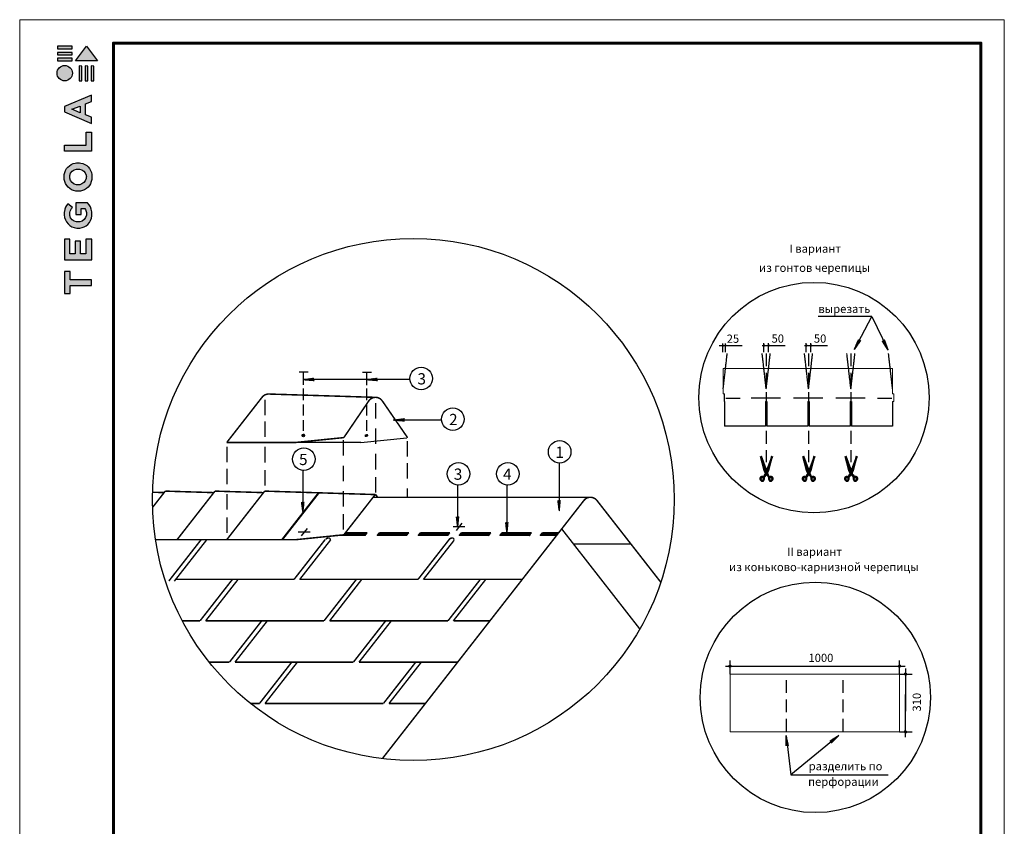
# Model space of a CAD drawing. Units: millimetres. Extents: x 0 to 1945034, y -367385 to 637489.
# Drawn here: x 560833 to 589897, y 396886 to 420681 of the extents above; entities that cross this region are included whole.
import ezdxf
from ezdxf.enums import TextEntityAlignment as Align

# ---------------------------------------------------------------- set-up
doc = ezdxf.new("R2010")
doc.units = ezdxf.units.MM
doc.linetypes.add('DASHED', pattern=[19.05, 12.7, -6.35])
for name, color, linetype, lineweight in [('Cherep', 7, 'Continuous', 40), ('Внутренняя рамка', 7, 'Continuous', 60), ('Граница чертежа на печать', 7, 'Continuous', 15)]:
    doc.layers.add(name, color=color, linetype=linetype, lineweight=lineweight)
doc.layers.add('Layer1', color=7, linetype='Continuous', plot=False)
doc.layers.add('Piatna', color=7, linetype='Continuous')
doc.layers.add('Shing2', color=90, linetype='Continuous')
doc.styles.get("Standard").update_dxf_attribs({"font": 'isocpeur.TTF'})
doc.styles.add('Тех карта', font='isocpeur.TTF', dxfattribs={"height": 265})

# ---------------------------------------------------------------- blocks, each defined once
blk = doc.blocks.new('Tegola_Logo_Main_Grey_Vert')
at = {"true_color": 0x636466}
h = blk.add_hatch(color=251, dxfattribs=at)
h.dxf.hatch_style = 1
h.paths.add_polyline_path([(-3.79, -2.49), (-3.8, -2.5), (0, -2.5), (-1.9, 0)])
h = blk.add_hatch(color=251, dxfattribs=at)
h.dxf.hatch_style = 1
h.paths.add_polyline_path([(-4.37, -0.45), (-4.37, -0.03), (-6.87, -0.03), (-6.87, -0.45)])
h = blk.add_hatch(color=251, dxfattribs=at)
h.dxf.hatch_style = 1
h.paths.add_polyline_path([(-4.37, -1.49), (-4.37, -1.07), (-6.87, -1.07), (-6.87, -1.49)])
h = blk.add_hatch(color=251, dxfattribs=at)
h.dxf.hatch_style = 1
h.paths.add_polyline_path([(-6.93, -4.62, 1), (-4.31, -4.62, 1)])
h = blk.add_hatch(color=251, dxfattribs=at)
h.dxf.hatch_style = 1
h.paths.add_polyline_path([(-4.37, -2.5), (-4.37, -2.08), (-6.87, -2.08), (-6.87, -2.5)])
h = blk.add_hatch(color=251, dxfattribs=at)
h.dxf.hatch_style = 1
h.paths.add_polyline_path([(-2.71, -3.4), (-3.16, -3.39), (-3.16, -5.92), (-2.71, -5.92)])
h = blk.add_hatch(color=251, dxfattribs=at)
h.dxf.hatch_style = 1
h.paths.add_polyline_path([(-2.11, -5.92), (-1.67, -5.92), (-1.67, -3.4), (-2.11, -3.39)])
h = blk.add_hatch(color=251, dxfattribs=at)
h.dxf.hatch_style = 1
h.paths.add_polyline_path([(-1.09, -5.92), (-0.65, -5.92), (-0.65, -3.4), (-1.09, -3.39)])
h = blk.add_hatch(color=251, dxfattribs=at)
h.dxf.hatch_style = 1
h.paths.add_polyline_path([(-5.65, -10.3), (-5.65, -11.23), (-1.05, -13.18), (-1.05, -12.14), (-2.09, -11.72), (-2.09, -9.86), (-1.05, -9.43), (-1.05, -8.38)])
h.paths.add_polyline_path([(-2.99, -10.23), (-2.99, -11.36), (-4.4, -10.78)], flags=16)
h = blk.add_hatch(color=251, dxfattribs=at)
h.dxf.hatch_style = 1
h.paths.add_polyline_path([(-1.04, -14.67), (-1.98, -14.67), (-1.98, -16.91), (-5.64, -16.91), (-5.64, -17.92), (-1.04, -17.92)])
h = blk.add_hatch(color=251, dxfattribs=at)
h.dxf.hatch_style = 1
h.paths.add_polyline_path([(-1, -22.74, 0.048954), (-1, -21.92, 0.336116), (-2.87, -19.94, 0.043085), (-3.83, -19.94, 0.307788), (-5.7, -21.89, 0.031863), (-5.7, -22.74, 0.332727), (-3.74, -24.71, 0.047195), (-2.95, -24.71, 0.339831)])
h.paths.add_polyline_path([(-3.06, -23.65, -0.083292), (-3.58, -23.65, -0.315277), (-4.76, -22.54, -0.046642), (-4.76, -22.07, -0.320494), (-3.59, -20.98, -0.079329), (-3.1, -20.98, -0.322298), (-1.96, -22.01, -0.135203), (-1.96, -22.57, -0.294804)], flags=16)
h = blk.add_hatch(color=251, dxfattribs=at)
h.dxf.hatch_style = 1
h.paths.add_polyline_path([(-0.98, -28.25, 0.140461), (-1.72, -26.71), (-3.72, -26.71), (-3.72, -28.69), (-2.82, -28.69), (-2.82, -27.71), (-2.19, -27.71, -0.124078), (-1.92, -28.35, -0.058778), (-1.92, -28.84, -0.334179), (-3.06, -29.96), (-3.63, -29.96, -0.295275), (-4.76, -28.91, -0.041787), (-4.76, -28.36, -0.136359), (-4.31, -27.52), (-5.08, -26.87, 0.175862), (-5.68, -28.18, 0.041899), (-5.69, -28.8, 0.380994), (-3.56, -31.02), (-3.04, -31.02, 0.173864), (-1.69, -30.41, 0.189655), (-0.98, -28.92, 0.045529)])
h = blk.add_hatch(color=251, dxfattribs=at)
h.dxf.hatch_style = 1
h.paths.add_polyline_path([(-1.01, -36.42), (-1.01, -32.95), (-1.99, -32.95), (-1.99, -35.41), (-2.91, -35.41), (-2.91, -33.28), (-3.82, -33.28), (-3.82, -35.4), (-4.74, -35.4), (-4.74, -32.95), (-5.64, -32.95), (-5.64, -36.42), (-5.63, -36.42)])
h = blk.add_hatch(color=251, dxfattribs=at)
h.dxf.hatch_style = 1
h.paths.add_polyline_path([(-4.7, -39.84), (-4.7, -38.44), (-5.64, -38.44), (-5.64, -42.17), (-5.63, -42.17), (-4.7, -42.17), (-4.7, -40.81), (-1.04, -40.81), (-1.04, -39.84)])
at = {"color": 251, "true_color": 0x636466}
for points in [[(-3.79, -2.49), (-1.9, 0), (0, -2.5), (-3.8, -2.5), (-3.79, -2.49)], [(-4.37, -0.03), (-6.87, -0.03), (-6.87, -0.45), (-4.37, -0.45), (-4.37, -0.03)], [(-4.37, -1.07), (-6.87, -1.07), (-6.87, -1.49), (-4.37, -1.49), (-4.37, -1.07)], [(-4.37, -2.08), (-6.87, -2.08), (-6.87, -2.5), (-4.37, -2.5), (-4.37, -2.08)], [(-3.16, -3.39), (-3.16, -5.92), (-2.71, -5.92), (-2.71, -3.4), (-3.16, -3.39)], [(-2.11, -3.39), (-2.11, -5.92), (-1.67, -5.92), (-1.67, -3.4), (-2.11, -3.39)], [(-1.09, -3.39), (-1.09, -5.92), (-0.65, -5.92), (-0.65, -3.4), (-1.09, -3.39)], [(-1.05, -13.18), (-1.05, -12.14), (-2.09, -11.72), (-2.09, -9.86), (-1.05, -9.43), (-1.05, -8.38), (-5.65, -10.3), (-5.65, -11.23), (-1.05, -13.18)], [(-2.99, -11.36), (-4.4, -10.78), (-2.99, -10.23), (-2.99, -11.36)], [(-5.64, -17.91), (-5.64, -16.91), (-1.98, -16.91), (-1.98, -14.67), (-1.04, -14.67), (-1.04, -17.92), (-5.64, -17.92)], [(-5.63, -36.42), (-1.01, -36.42), (-1.01, -32.95), (-1.99, -32.95), (-1.99, -35.41), (-2.91, -35.41), (-2.91, -33.28), (-3.82, -33.28), (-3.82, -35.4), (-4.74, -35.4), (-4.74, -32.95), (-5.64, -32.95), (-5.64, -36.42), (-5.63, -36.42)], [(-5.63, -42.17), (-4.7, -42.17), (-4.7, -40.81), (-1.04, -40.81), (-1.04, -39.84), (-4.7, -39.84), (-4.7, -38.44), (-5.64, -38.44), (-5.64, -42.17), (-5.63, -42.17)]]:
    blk.add_lwpolyline(points, dxfattribs=at)
for points in [[(-5.7, -22.74, -0.031863), (-5.7, -21.89, -0.307788), (-3.83, -19.94, -0.043085), (-2.87, -19.94, -0.336116), (-1, -21.92, -0.048954), (-1, -22.74, -0.339831), (-2.95, -24.71, -0.047195), (-3.74, -24.71, -0.332727), (-5.7, -22.74)], [(-4.76, -22.54, -0.046642), (-4.76, -22.07, -0.320494), (-3.59, -20.98, -0.079329), (-3.1, -20.98, -0.322298), (-1.96, -22.01, -0.135203), (-1.96, -22.57, -0.294804), (-3.06, -23.65, -0.083292), (-3.58, -23.65, -0.315277), (-4.76, -22.54)], [(-0.98, -28.92, 0.045529), (-0.98, -28.25, 0.140461), (-1.72, -26.71), (-3.72, -26.71), (-3.72, -28.69), (-2.82, -28.69), (-2.82, -27.71), (-2.19, -27.71, -0.124078), (-1.92, -28.35, -0.058778), (-1.92, -28.84, -0.334179), (-3.06, -29.96), (-3.63, -29.96, -0.295275), (-4.76, -28.91, -0.041787), (-4.76, -28.36, -0.136359), (-4.31, -27.52), (-5.08, -26.87, 0.175862), (-5.68, -28.18, 0.041899), (-5.69, -28.8, 0.380994), (-3.56, -31.02), (-3.04, -31.02, 0.173864), (-1.69, -30.41, 0.189655), (-0.98, -28.92)]]:
    blk.add_lwpolyline(points, format="xyb", dxfattribs=at)
blk.add_circle((-5.62, -4.62), 1.31, dxfattribs=at)

msp = doc.modelspace()

# ---------------------------------------------------------------- hatches: boundary and pattern name
h = msp.add_hatch()
h.set_pattern_fill('ANSI31', scale=14.735713, angle=152.7866776, style=0)
h.set_pattern_definition([(302.2133224, (565729.0578, 445733.6032), (1.55842914, 0.981901345), [])])
edge = h.paths.add_edge_path()
edge.add_arc((581590.39, 411066.021), 18.505, 0, 360)
h = msp.add_hatch()
h.set_pattern_fill('ANSI31', scale=14.735713, angle=152.7866776, style=0)
h.set_pattern_definition([(302.2133224, (565806.8342, 445733.3903), (1.55842914, 0.981901345), [])])
edge = h.paths.add_edge_path()
edge.add_arc((581668.167, 411065.808), 18.505, 0, 360)
h = msp.add_hatch()
h.set_pattern_fill('ANSI31', scale=14.735713, angle=152.7866776, style=0)
h.set_pattern_definition([(302.2133224, (566940.16, 445734.8469), (1.55842914, 0.981901345), [])])
edge = h.paths.add_edge_path()
edge.add_arc((582801.492, 411067.265), 18.505, 0, 360)
h = msp.add_hatch()
h.set_pattern_fill('ANSI31', scale=14.735713, angle=152.7866776, style=0)
h.set_pattern_definition([(302.2133224, (567078.0202, 445734.634), (1.55842914, 0.981901345), [])])
edge = h.paths.add_edge_path()
edge.add_arc((582939.353, 411067.052), 18.505, 0, 360)
h = msp.add_hatch()
h.set_pattern_fill('ANSI31', scale=14.735713, angle=152.7866776, style=0)
h.set_pattern_definition([(302.2133224, (568189.7198, 445734.8469), (1.55842914, 0.981901345), [])])
edge = h.paths.add_edge_path()
edge.add_arc((584051.052, 411067.265), 18.505, 0, 360)
h = msp.add_hatch()
h.set_pattern_fill('ANSI31', scale=14.735713, angle=152.7866776, style=0)
h.set_pattern_definition([(302.2133224, (568327.5801, 445734.634), (1.55842914, 0.981901345), [])])
edge = h.paths.add_edge_path()
edge.add_arc((584188.913, 411067.052), 18.505, 0, 360)
h = msp.add_hatch()
h.set_pattern_fill('ANSI31', scale=11.579402, angle=27.8695741, style=0)
h.set_pattern_definition([(72.869574, (557841.1862, 404767.9287), (-1.38321278, 0.42633599), [])])
h.paths.add_polyline_path([(585597.713, 411249.949), (585658.961, 411214.811), (585472.097, 410953.015)])
h = msp.add_hatch()
h.set_pattern_fill('ANSI31', scale=11.579402, angle=83.0943843, style=0)
h.set_pattern_definition([(128.0943843, (575790.1748, 384709.9685), (-1.139117186, -0.89300169), [])])
h.paths.add_polyline_path([(586297.023, 411206.148), (586360.819, 411236.415), (586469.277, 410933.608)])
h = msp.add_hatch()
h.set_pattern_fill('ANSI31', scale=11.08797, angle=-31.367331, style=0)
h.set_pattern_definition([(13.632669, (550591.5242, 429771.9466), (-0.32667414, 1.346948246), [])])
h.paths.add_polyline_path([(569519.708, 410108.066), (569520.794, 410040.46), (569213.86, 410065.993)])
h = msp.add_hatch()
h.set_pattern_fill('ANSI31', scale=11.08797, angle=-31.367331, style=0)
h.set_pattern_definition([(13.632669, (552460.974, 429771.9466), (-0.32667414, 1.346948246), [])])
h.paths.add_polyline_path([(571389.158, 410108.066), (571390.243, 410040.46), (571083.31, 410065.993)])
h = msp.add_hatch()
h.set_pattern_fill('ANSI31', scale=11.08797, angle=-31.367331, style=0)
h.set_pattern_definition([(13.632669, (553264.9594, 428579.2084), (-0.32667414, 1.346948246), [])])
h.paths.add_polyline_path([(572193.143, 408915.328), (572194.229, 408847.722), (571887.295, 408873.255)])
h = msp.add_hatch()
h.set_pattern_fill('ANSI31', scale=34.594466, angle=25, style=0)
h.set_pattern_definition([(110, (610712.799, 329112.1714), (4.06352056, 1.47900053), [])])
edge = h.paths.add_edge_path()
edge.add_arc((569207.469, 408415.88), 36.202, 0, 360)
h = msp.add_hatch()
h.set_pattern_fill('ANSI31', scale=34.594466, angle=25, style=0)
h.set_pattern_definition([(110, (612577.3835, 329105.7473), (4.06352056, 1.47900053), [])])
edge = h.paths.add_edge_path()
edge.add_arc((571072.053, 408409.456), 36.202, 0, 360)
h = msp.add_hatch()
h.set_pattern_fill('ANSI31', scale=11.08797, angle=57.6512213, style=0)
h.set_pattern_definition([(102.6512213, (549174.4806, 387863.7347), (-1.35234613, -0.303554805), [])])
h.paths.add_polyline_path([(569159.69, 406452.326), (569227.305, 406452.253), (569196.519, 406145.802)])
h = msp.add_hatch()
h.set_pattern_fill('ANSI31', scale=11.08797, angle=57.6512213, style=0)
h.set_pattern_definition([(102.6512213, (556739.9437, 387909.2491), (-1.35234613, -0.303554805), [])])
h.paths.add_polyline_path([(576725.153, 406497.84), (576792.768, 406497.768), (576761.982, 406191.316)])
h = msp.add_hatch()
h.set_pattern_fill('ANSI31', scale=11.08797, angle=57.6512213, style=0)
h.set_pattern_definition([(102.6512213, (553743.2751, 387430.6651), (-1.35234613, -0.303554805), [])])
h.paths.add_polyline_path([(573728.485, 406019.256), (573796.1, 406019.184), (573765.313, 405712.732)])
h = msp.add_hatch()
h.set_pattern_fill('ANSI31', scale=11.08797, angle=57.6512213, style=0)
h.set_pattern_definition([(102.6512213, (555197.5408, 387263.8373), (-1.35234613, -0.303554805), [])])
h.paths.add_polyline_path([(575182.75, 405852.428), (575250.365, 405852.356), (575219.579, 405545.904)])
h = msp.add_hatch()
h.set_pattern_fill('ANSI31', scale=13.251921, style=0)
h.set_pattern_definition([(135, (601292.8662, 371154.3131), (1.17131544, 1.17131544), [])])
edge = h.paths.add_edge_path()
edge.add_arc((581802.265, 401608.722), 31.412, 0, 360)
h = msp.add_hatch()
h.set_pattern_fill('ANSI31', scale=13.251921, style=0)
h.set_pattern_definition([(135, (606294.3462, 371154.3131), (1.17131544, 1.17131544), [])])
edge = h.paths.add_edge_path()
edge.add_arc((586803.745, 401608.722), 31.412, 0, 360)
h = msp.add_hatch()
h.set_pattern_fill('ANSI31', scale=13.251921, style=0)
h.set_pattern_definition([(45, (566681.652, 370922.3687), (-1.17131544, 1.17131544), [])])
edge = h.paths.add_edge_path()
edge.add_arc((586979.969, 401376.777), 31.412, 0, 360)
h = msp.add_hatch()
h.set_pattern_fill('ANSI31', scale=11.043268, style=0)
h.set_pattern_definition([(45, (569930.1634, 375998.9131), (-0.9760962, 0.9760962), [])])
edge = h.paths.add_edge_path()
edge.add_arc((586979.891, 401377.587), 26.177, 0, 360)
h = msp.add_hatch()
h.set_pattern_fill('ANSI31', scale=13.251921, style=0)
h.set_pattern_definition([(45, (566681.9623, 369217.2121), (-1.17131544, 1.17131544), [])])
edge = h.paths.add_edge_path()
edge.add_arc((586980.279, 399671.621), 31.412, 0, 360)
h = msp.add_hatch()
h.set_pattern_fill('ANSI31', scale=11.091282, angle=70.3325666, style=0)
h.set_pattern_definition([(265.1672177, (561126.366, 414958.9471), (-1.38148132, 0.116802266), [])])
h.paths.add_polyline_path([(583461.153, 399257.141), (583528.15, 399266.413), (583455.94, 399565.918)])
h = msp.add_hatch()
h.set_pattern_fill('ANSI31', scale=11.091282, angle=11.6376758, style=0)
h.set_pattern_definition([(206.472327, (586563.0675, 426646.8378), (-0.61801389, 1.241044814), [])])
h.paths.add_polyline_path([(584752.298, 399405.132), (584795.032, 399352.707), (585013.412, 399570.025)])
at = {"layer": 'Piatna'}
h = msp.add_hatch(dxfattribs=at)
h.set_pattern_fill('ANSI31', color=256, scale=100.799726, style=0)
h.set_pattern_definition([(45, (560393.18, 391645.94), (-8.909521, 8.909521), [])])
h.paths.add_polyline_path([(575941.76, 405545.744), (575073.433, 405545.744), (575006.731, 405460.368), (575875.057, 405460.368)])

# ---------------------------------------------------------------- linework, layer by layer
for p, q in [((585986.381, 411920.981), (584406.548, 411920.981)), ((585474.324, 410956.135), (585986.381, 411920.981)), ((585986.381, 411920.981), (586460.835, 410948.683)), ((583594.139, 398409.018), (586468.25, 398409.018))]:
    msp.add_line(p, q)
at = {"color": 7}
for p, q in [((581477.632, 411066.473), (582156.019, 411066.473)), ((581589.079, 410871.68), (581589.079, 411133.643)), ((581667.782, 410871.68), (581667.782, 411133.643)), ((582748.818, 411067.716), (583427.205, 411067.716)), ((582800.181, 410872.924), (582800.181, 411134.886)), ((582938.968, 410872.924), (582938.968, 411134.886)), ((583998.378, 411067.716), (584676.765, 411067.716)), ((584049.741, 410872.924), (584049.741, 411134.886)), ((584188.528, 410872.924), (584188.528, 411134.886)), ((569221.82, 410073.505), (572352.126, 410073.505)), ((569203.019, 409805.314), (569203.019, 409455.139)), ((571068.2, 409805.314), (571068.2, 409455.139)), ((568064.277, 409472.024), (568064.277, 409018.84)), ((569203.019, 409327.726), (569203.019, 409005.983)), ((571068.2, 409327.726), (571068.2, 409005.983)), ((571334.252, 409371.057), (571334.252, 408917.873)), ((568064.277, 408825.6), (568064.277, 408372.415)), ((569203.019, 408871.903), (569203.019, 408556.58)), ((571068.2, 408871.903), (571068.2, 408556.58)), ((571859.387, 408873.125), (573284.792, 408873.125)), ((571334.252, 408619.13), (571334.252, 408165.946)), ((566945.418, 408076.663), (566945.418, 407623.478)), ((568064.277, 408076.24), (568064.277, 407623.056)), ((570385.855, 408274.491), (570385.855, 407821.306)), ((572270.453, 408244.252), (572270.453, 407791.067)), ((571334.252, 407869.77), (571334.252, 407416.586)), ((570385.855, 407522.563), (570385.855, 407069.379)), ((572270.453, 407597.827), (572270.453, 407144.643)), ((576762.225, 406191.156), (576763.246, 407598.666)), ((566945.418, 407430.238), (566945.418, 406977.054)), ((568064.277, 407395.639), (568064.277, 406942.454)), ((569196.886, 406149.454), (569197.783, 407386.324)), ((571334.252, 407189.169), (571334.252, 406735.984)), ((573765.68, 405716.384), (573766.577, 406953.254)), ((575219.822, 405545.744), (575220.843, 406953.254)), ((566945.418, 406680.879), (566945.418, 406227.694)), ((570385.855, 406773.204), (570385.855, 406320.019)), ((572270.453, 406848.467), (572270.453, 406592.456)), ((570385.855, 406092.602), (570385.855, 405639.418)), ((566945.418, 406000.277), (566945.418, 405547.093)), ((573721.802, 405610.596), (573893.874, 405830.838)), ((569407.176, 405561.758), (569055.981, 405561.758)), ((569152.813, 405455.716), (569324.885, 405675.958)), ((573976.165, 405716.638), (573624.97, 405716.638)), ((577178.452, 405218.888), (578871.792, 405218.888)), ((581803.16, 401377.587), (581803.16, 401773.476)), ((586804.64, 401377.587), (586804.64, 401773.476)), ((581667.639, 401613.121), (586967.778, 401613.121)), ((586979.501, 401543.264), (586979.501, 400284.322)), ((586804.64, 401377.587), (587179.036, 401377.587)), ((586979.501, 399511.407), (586979.501, 400770.349)), ((586804.64, 399677.084), (587179.036, 399677.084)), ((583456.801, 399562.348), (583594.139, 398409.018)), ((585010.81, 399567.435), (583594.139, 398409.018))]:
    msp.add_line(p, q, dxfattribs=at)
at = {"color": 3, "linetype": 'DASHED', "ltscale": 0.2}
for p, q in [((581598.388, 409783.659), (581718.49, 410838.031)), ((582869.574, 409783.659), (582749.473, 410838.031)), ((582869.574, 409783.659), (582989.676, 410838.031)), ((584119.134, 409783.659), (583999.033, 410838.031)), ((584119.134, 409783.659), (584239.236, 410838.031)), ((585369.504, 409783.659), (585249.403, 410838.031)), ((585369.504, 409783.659), (585489.606, 410838.031)), ((586599.868, 409783.659), (586479.767, 410838.031))]:
    msp.add_line(p, q, dxfattribs=at)
at = {"color": 7, "linetype": 'DASHED', "ltscale": 30}
for p, q in [((582869.574, 410838.031), (582869.574, 407628.389)), ((584119.134, 410838.031), (584119.134, 407628.389)), ((585369.504, 410838.031), (585369.504, 407628.389))]:
    msp.add_line(p, q, dxfattribs=at)
at = {"color": 252, "linetype": 'DASHED', "ltscale": 30}
for p, q in [((583470.32, 399677.084), (583470.32, 401377.587)), ((585137.48, 399677.084), (585137.48, 401377.587))]:
    msp.add_line(p, q, dxfattribs=at)
at = {"color": 7, "const_width": 35.482}
for points in [[(569353.205, 410287.44), (569078.352, 410287.44)], [(569204.029, 410287.44), (569204.029, 409908.619)], [(571223.514, 410277.344), (570948.661, 410277.344)], [(571074.338, 410277.344), (571074.338, 409898.524)]]:
    msp.add_lwpolyline(points, dxfattribs=at)
at = {"color": 7}
msp.add_lwpolyline([(579139.326, 402709.085), (576833.222, 405660.763)], dxfattribs=at)
for centre, radius in [((572451.184, 406528.303), 7701.796), ((572451.184, 406528.303), 7701.796), ((581590.39, 411066.021), 18.505), ((581668.167, 411065.808), 18.505), ((582801.492, 411067.265), 18.505), ((582939.353, 411067.052), 18.505), ((584051.052, 411067.265), 18.505), ((584188.913, 411067.052), 18.505), ((572684.693, 410095.866), 333.318), ((573617.359, 408895.485), 333.318), ((569207.469, 408415.88), 36.202), ((576771.883, 407935.115), 333.318), ((569219.713, 407718.92), 333.318), ((573788.508, 407285.85), 333.318), ((575242.773, 407285.85), 333.318), ((581802.265, 401608.722), 31.412), ((586803.745, 401608.722), 31.412), ((586979.969, 401376.777), 31.412), ((586979.891, 401377.587), 26.177), ((586980.279, 399671.621), 31.412)]:
    msp.add_circle(centre, radius, dxfattribs=at)
for centre in [(584278.974, 409531.822), (584318.209, 400690.713)]:
    msp.add_circle(centre, 3400.224)
at = {"layer": 'Cherep', "color": 0, "linetype": 'Continuous'}
for p, q in [((582817.883, 407391.044), (582712.253, 407807.905)), ((582712.253, 407807.905), (582876.772, 407355.892)), ((582712.253, 407807.905), (582876.772, 407355.892)), ((583041.291, 407807.905), (582853.597, 407292.218)), ((583041.291, 407807.905), (582856.189, 407299.339)), ((582935.661, 407391.044), (583041.291, 407807.905)), ((584067.443, 407391.044), (583961.813, 407807.905)), ((583961.813, 407807.905), (584126.332, 407355.892)), ((583961.813, 407807.905), (584126.332, 407355.892)), ((584290.851, 407807.905), (584103.157, 407292.218)), ((584290.851, 407807.905), (584105.749, 407299.339)), ((584185.221, 407391.044), (584290.851, 407807.905)), ((585317.813, 407391.044), (585212.183, 407807.905)), ((585212.183, 407807.905), (585376.702, 407355.892)), ((585212.183, 407807.905), (585376.702, 407355.892)), ((585541.221, 407807.905), (585353.527, 407292.218)), ((585541.221, 407807.905), (585356.119, 407299.339)), ((585435.591, 407391.044), (585541.221, 407807.905)), ((582832.273, 407258.23), (582788.759, 407188.857)), ((582801.655, 407176.355), (582880.682, 407282.36)), ((582856.852, 407301.163), (582819.93, 407385.093)), ((582853.597, 407292.218), (582832.273, 407258.23)), ((582951.889, 407176.355), (582876.772, 407277.115)), ((582890.21, 407286.43), (582933.614, 407385.093)), ((582896.692, 407301.163), (582897.355, 407299.339)), ((582896.692, 407301.163), (582899.947, 407292.218)), ((582899.947, 407292.218), (582921.271, 407258.23)), ((582921.271, 407258.23), (582964.785, 407188.857)), ((584081.833, 407258.23), (584038.319, 407188.857)), ((584051.215, 407176.355), (584130.242, 407282.36)), ((584106.412, 407301.163), (584069.49, 407385.093)), ((584103.157, 407292.218), (584081.833, 407258.23)), ((584201.449, 407176.355), (584126.332, 407277.115)), ((584139.77, 407286.43), (584183.174, 407385.093)), ((584146.252, 407301.163), (584146.915, 407299.339)), ((584146.252, 407301.163), (584149.507, 407292.218)), ((584149.507, 407292.218), (584170.831, 407258.23)), ((584170.831, 407258.23), (584214.345, 407188.857)), ((585332.203, 407258.23), (585288.689, 407188.857)), ((585301.585, 407176.355), (585380.612, 407282.36)), ((585356.782, 407301.163), (585319.86, 407385.093)), ((585353.527, 407292.218), (585332.203, 407258.23)), ((585451.819, 407176.355), (585376.702, 407277.115)), ((585390.14, 407286.43), (585433.544, 407385.093)), ((585396.622, 407301.163), (585397.285, 407299.339)), ((585396.622, 407301.163), (585399.877, 407292.218)), ((585399.877, 407292.218), (585421.201, 407258.23)), ((585421.201, 407258.23), (585464.715, 407188.857))]:
    msp.add_line(p, q, dxfattribs=at)
for centre, radius in [((582876.772, 407312.821), 6.891), ((584126.332, 407312.821), 6.891), ((585376.702, 407312.821), 6.891), ((582749.829, 407135.8), 48.823), ((583003.715, 407135.8), 48.823), ((583999.389, 407135.8), 48.823), ((584253.275, 407135.8), 48.823), ((585249.759, 407135.8), 48.823), ((585503.645, 407135.8), 48.823)]:
    msp.add_circle(centre, radius, dxfattribs=at)
for centre, radius, start, end in [((582749.829, 407135.8), 59.684, 60.139246, 31.6363274), ((582854.612, 407400.351), 37.89, 194.2191834, 203.7454108), ((582854.612, 407400.351), 37.89, 194.2191834, 203.7454108), ((582883.274, 407289.481), 7.578, 250, 336.2545892), ((582898.931, 407400.351), 37.89, 336.2545892, 345.7808166), ((582898.931, 407400.351), 37.89, 336.2545892, 345.7808166), ((583003.715, 407135.8), 59.684, 148.3636726, 119.860754), ((583999.389, 407135.8), 59.684, 60.139246, 31.6363274), ((584104.172, 407400.351), 37.89, 194.2191834, 203.7454108), ((584104.172, 407400.351), 37.89, 194.2191834, 203.7454108), ((584132.834, 407289.481), 7.578, 250, 336.2545892), ((584148.491, 407400.351), 37.89, 336.2545892, 345.7808166), ((584148.491, 407400.351), 37.89, 336.2545892, 345.7808166), ((584253.275, 407135.8), 59.684, 148.3636726, 119.860754), ((585249.759, 407135.8), 59.684, 60.139246, 31.6363274), ((585354.542, 407400.351), 37.89, 194.2191834, 203.7454108), ((585354.542, 407400.351), 37.89, 194.2191834, 203.7454108), ((585383.204, 407289.481), 7.578, 250, 336.2545892), ((585398.861, 407400.351), 37.89, 336.2545892, 345.7808166), ((585398.861, 407400.351), 37.89, 336.2545892, 345.7808166), ((585503.645, 407135.8), 59.684, 148.3636726, 119.860754), ((582783.318, 407194.132), 7.578, 240.139246, 315.8877867), ((582807.096, 407171.08), 7.578, 135.8877867, 211.6363274), ((582946.448, 407171.08), 7.578, 328.3636726, 44.1122133), ((582970.225, 407194.132), 7.578, 224.1122133, 299.860754), ((584032.878, 407194.132), 7.578, 240.139246, 315.8877867), ((584056.655, 407171.08), 7.578, 135.8877867, 211.6363274), ((584196.008, 407171.08), 7.578, 328.3636726, 44.1122133), ((584219.785, 407194.132), 7.578, 224.1122133, 299.860754), ((585283.248, 407194.132), 7.578, 240.139246, 315.8877867), ((585307.025, 407171.08), 7.578, 135.8877867, 211.6363274), ((585446.378, 407171.08), 7.578, 328.3636726, 44.1122133), ((585470.155, 407194.132), 7.578, 224.1122133, 299.860754)]:
    msp.add_arc(centre, radius, start, end, dxfattribs=at)
at = {"layer": 'Layer1', "color": 0, "linetype": 'Continuous', "ltscale": 3, "const_width": 37.89}
for points in [[(581671.291, 409512.507), (582103.601, 409512.507)], [(582417.281, 409518.048), (583298.238, 409518.048)], [(583667.651, 409518.048), (584548.608, 409518.048)], [(584918.021, 409518.048), (585798.978, 409518.048)], [(586151.498, 409512.507), (586583.809, 409512.507)]]:
    msp.add_lwpolyline(points, dxfattribs=at)
at = {"layer": 'Piatna'}
for p, q in [((571026.957, 405460.368), (570158.631, 405460.368)), ((570362.831, 405460.368), (570448.207, 405545.744)), ((570380.65, 405460.368), (570466.026, 405545.744)), ((570398.469, 405460.368), (570483.845, 405545.744)), ((570416.288, 405460.368), (570501.664, 405545.744)), ((570434.107, 405460.368), (570519.483, 405545.744)), ((571093.66, 405545.744), (570436.171, 405545.744)), ((570451.926, 405460.368), (570537.302, 405545.744)), ((570469.745, 405460.368), (570555.121, 405545.744)), ((570487.564, 405460.368), (570572.94, 405545.744)), ((570505.383, 405460.368), (570590.759, 405545.744)), ((570523.202, 405460.368), (570608.578, 405545.744)), ((570541.021, 405460.368), (570626.397, 405545.744)), ((570558.84, 405460.368), (570644.216, 405545.744)), ((570576.659, 405460.368), (570662.035, 405545.744)), ((570594.479, 405460.368), (570679.854, 405545.744)), ((570612.298, 405460.368), (570697.673, 405545.744)), ((570630.117, 405460.368), (570715.493, 405545.744)), ((570647.936, 405460.368), (570733.312, 405545.744)), ((570665.755, 405460.368), (570751.131, 405545.744)), ((570683.574, 405460.368), (570768.95, 405545.744)), ((570701.393, 405460.368), (570786.769, 405545.744)), ((570719.212, 405460.368), (570804.588, 405545.744)), ((570737.031, 405460.368), (570822.407, 405545.744)), ((570754.85, 405460.368), (570840.226, 405545.744)), ((570772.669, 405460.368), (570858.045, 405545.744)), ((570790.488, 405460.368), (570875.864, 405545.744)), ((570808.307, 405460.368), (570893.683, 405545.744)), ((570826.126, 405460.368), (570911.502, 405545.744)), ((570843.945, 405460.368), (570929.321, 405545.744)), ((570861.764, 405460.368), (570947.14, 405545.744)), ((570879.583, 405460.368), (570964.959, 405545.744)), ((570897.402, 405460.368), (570982.778, 405545.744)), ((570915.221, 405460.368), (571000.597, 405545.744)), ((570933.04, 405460.368), (571018.416, 405545.744)), ((570950.859, 405460.368), (571036.235, 405545.744)), ((570968.678, 405460.368), (571054.054, 405545.744)), ((570986.497, 405460.368), (571071.873, 405545.744)), ((571004.316, 405460.368), (571089.692, 405545.744)), ((571022.136, 405460.368), (571044.18, 405482.413)), ((571026.957, 405460.368), (571093.66, 405545.744)), ((571383.379, 405460.368), (571450.082, 405545.744)), ((572251.705, 405460.368), (571383.379, 405460.368)), ((571396.335, 405460.368), (571481.711, 405545.744)), ((571400.749, 405482.6), (571463.892, 405545.744)), ((571414.154, 405460.368), (571499.53, 405545.744)), ((571431.974, 405460.368), (571517.349, 405545.744)), ((571449.793, 405460.368), (571535.168, 405545.744)), ((572318.408, 405545.744), (571450.082, 405545.744)), ((571467.612, 405460.368), (571552.987, 405545.744)), ((571485.431, 405460.368), (571570.807, 405545.744)), ((571503.25, 405460.368), (571588.626, 405545.744)), ((571521.069, 405460.368), (571606.445, 405545.744)), ((571538.888, 405460.368), (571624.264, 405545.744)), ((571556.707, 405460.368), (571642.083, 405545.744)), ((571574.526, 405460.368), (571659.902, 405545.744)), ((571592.345, 405460.368), (571677.721, 405545.744)), ((571610.164, 405460.368), (571695.54, 405545.744)), ((571627.983, 405460.368), (571713.359, 405545.744)), ((571645.802, 405460.368), (571731.178, 405545.744)), ((571663.621, 405460.368), (571748.997, 405545.744)), ((571681.44, 405460.368), (571766.816, 405545.744)), ((571699.259, 405460.368), (571784.635, 405545.744)), ((571717.078, 405460.368), (571802.454, 405545.744)), ((571734.897, 405460.368), (571820.273, 405545.744)), ((571752.716, 405460.368), (571838.092, 405545.744)), ((571770.535, 405460.368), (571855.911, 405545.744)), ((571788.354, 405460.368), (571873.73, 405545.744)), ((571806.173, 405460.368), (571891.549, 405545.744)), ((571823.992, 405460.368), (571909.368, 405545.744)), ((571841.811, 405460.368), (571927.187, 405545.744)), ((571859.631, 405460.368), (571945.006, 405545.744)), ((571877.45, 405460.368), (571962.825, 405545.744)), ((571895.269, 405460.368), (571980.645, 405545.744)), ((571913.088, 405460.368), (571998.464, 405545.744)), ((571930.907, 405460.368), (572016.283, 405545.744)), ((571948.726, 405460.368), (572034.102, 405545.744)), ((571966.545, 405460.368), (572051.921, 405545.744)), ((571984.364, 405460.368), (572069.74, 405545.744)), ((572002.183, 405460.368), (572087.559, 405545.744)), ((572020.002, 405460.368), (572105.378, 405545.744)), ((572037.821, 405460.368), (572123.197, 405545.744)), ((572055.64, 405460.368), (572141.016, 405545.744)), ((572073.459, 405460.368), (572158.835, 405545.744)), ((572091.278, 405460.368), (572176.654, 405545.744)), ((572109.097, 405460.368), (572194.473, 405545.744)), ((572126.916, 405460.368), (572212.292, 405545.744)), ((572144.735, 405460.368), (572230.111, 405545.744)), ((572162.554, 405460.368), (572247.93, 405545.744)), ((572180.373, 405460.368), (572265.749, 405545.744)), ((572198.192, 405460.368), (572283.568, 405545.744)), ((572216.011, 405460.368), (572301.387, 405545.744)), ((572233.83, 405460.368), (572315.556, 405542.093)), ((572251.649, 405460.368), (572251.903, 405460.622)), ((572251.705, 405460.368), (572318.408, 405545.744)), ((572599.577, 405460.368), (572666.28, 405545.744)), ((573467.903, 405460.368), (572599.577, 405460.368)), ((572608.03, 405460.368), (572693.406, 405545.744)), ((572625.849, 405460.368), (572711.225, 405545.744)), ((572633.034, 405503.19), (572675.587, 405545.744)), ((572643.668, 405460.368), (572729.044, 405545.744)), ((572661.487, 405460.368), (572746.863, 405545.744)), ((573534.606, 405545.744), (572666.28, 405545.744)), ((572679.306, 405460.368), (572764.682, 405545.744)), ((572697.126, 405460.368), (572782.501, 405545.744)), ((572714.945, 405460.368), (572800.32, 405545.744)), ((572732.764, 405460.368), (572818.14, 405545.744)), ((572750.583, 405460.368), (572835.959, 405545.744)), ((572768.402, 405460.368), (572853.778, 405545.744)), ((572786.221, 405460.368), (572871.597, 405545.744)), ((572804.04, 405460.368), (572889.416, 405545.744)), ((572821.859, 405460.368), (572907.235, 405545.744)), ((572839.678, 405460.368), (572925.054, 405545.744)), ((572857.497, 405460.368), (572942.873, 405545.744)), ((572875.316, 405460.368), (572960.692, 405545.744)), ((572893.135, 405460.368), (572978.511, 405545.744)), ((572910.954, 405460.368), (572996.33, 405545.744)), ((572928.773, 405460.368), (573014.149, 405545.744)), ((572946.592, 405460.368), (573031.968, 405545.744)), ((572964.411, 405460.368), (573049.787, 405545.744)), ((572982.23, 405460.368), (573067.606, 405545.744)), ((573000.049, 405460.368), (573085.425, 405545.744)), ((573017.868, 405460.368), (573103.244, 405545.744)), ((573035.687, 405460.368), (573121.063, 405545.744)), ((573053.506, 405460.368), (573138.882, 405545.744)), ((573071.325, 405460.368), (573156.701, 405545.744)), ((573089.144, 405460.368), (573174.52, 405545.744)), ((573106.964, 405460.368), (573192.339, 405545.744)), ((573124.783, 405460.368), (573210.158, 405545.744)), ((573142.602, 405460.368), (573227.977, 405545.744)), ((573160.421, 405460.368), (573245.797, 405545.744)), ((573178.24, 405460.368), (573263.616, 405545.744)), ((573196.059, 405460.368), (573281.435, 405545.744)), ((573213.878, 405460.368), (573299.254, 405545.744)), ((573231.697, 405460.368), (573317.073, 405545.744)), ((573249.516, 405460.368), (573334.892, 405545.744)), ((573267.335, 405460.368), (573352.711, 405545.744)), ((573285.154, 405460.368), (573370.53, 405545.744)), ((573302.973, 405460.368), (573388.349, 405545.744)), ((573320.792, 405460.368), (573406.168, 405545.744)), ((573338.611, 405460.368), (573423.987, 405545.744)), ((573356.43, 405460.368), (573441.806, 405545.744)), ((573374.249, 405460.368), (573459.625, 405545.744)), ((573392.068, 405460.368), (573477.444, 405545.744)), ((573409.887, 405460.368), (573495.263, 405545.744)), ((573427.706, 405460.368), (573513.082, 405545.744)), ((573445.525, 405460.368), (573530.901, 405545.744)), ((573463.344, 405460.368), (573484.188, 405481.211)), ((573467.903, 405460.368), (573534.606, 405545.744)), ((573809.751, 405460.368), (573876.454, 405545.744)), ((574678.077, 405460.368), (573809.751, 405460.368)), ((573819.725, 405460.368), (573905.101, 405545.744)), ((573837.544, 405460.368), (573922.92, 405545.744)), ((573837.774, 405496.235), (573887.282, 405545.744)), ((573855.363, 405460.368), (573940.739, 405545.744)), ((573873.182, 405460.368), (573958.558, 405545.744)), ((574744.78, 405545.744), (573876.454, 405545.744)), ((573891.001, 405460.368), (573976.377, 405545.744)), ((573908.82, 405460.368), (573994.196, 405545.744)), ((573926.639, 405460.368), (574012.015, 405545.744)), ((573944.459, 405460.368), (574029.834, 405545.744)), ((573962.278, 405460.368), (574047.653, 405545.744)), ((573980.097, 405460.368), (574065.472, 405545.744)), ((573997.916, 405460.368), (574083.292, 405545.744)), ((574015.735, 405460.368), (574101.111, 405545.744)), ((574033.554, 405460.368), (574118.93, 405545.744)), ((574051.373, 405460.368), (574136.749, 405545.744)), ((574069.192, 405460.368), (574154.568, 405545.744)), ((574087.011, 405460.368), (574172.387, 405545.744)), ((574104.83, 405460.368), (574190.206, 405545.744)), ((574122.649, 405460.368), (574208.025, 405545.744)), ((574140.468, 405460.368), (574225.844, 405545.744)), ((574158.287, 405460.368), (574243.663, 405545.744)), ((574176.106, 405460.368), (574261.482, 405545.744)), ((574193.925, 405460.368), (574279.301, 405545.744)), ((574211.744, 405460.368), (574297.12, 405545.744)), ((574229.563, 405460.368), (574314.939, 405545.744)), ((574247.382, 405460.368), (574332.758, 405545.744)), ((574265.201, 405460.368), (574350.577, 405545.744)), ((574283.02, 405460.368), (574368.396, 405545.744)), ((574300.839, 405460.368), (574386.215, 405545.744)), ((574318.658, 405460.368), (574404.034, 405545.744)), ((574336.477, 405460.368), (574421.853, 405545.744)), ((574354.296, 405460.368), (574439.672, 405545.744)), ((574372.116, 405460.368), (574457.491, 405545.744)), ((574389.935, 405460.368), (574475.31, 405545.744)), ((574407.754, 405460.368), (574493.13, 405545.744)), ((574425.573, 405460.368), (574510.949, 405545.744)), ((574443.392, 405460.368), (574528.768, 405545.744)), ((574461.211, 405460.368), (574546.587, 405545.744)), ((574479.03, 405460.368), (574564.406, 405545.744)), ((574496.849, 405460.368), (574582.225, 405545.744)), ((574514.668, 405460.368), (574600.044, 405545.744)), ((574532.487, 405460.368), (574617.863, 405545.744)), ((574550.306, 405460.368), (574635.682, 405545.744)), ((574568.125, 405460.368), (574653.501, 405545.744)), ((574585.944, 405460.368), (574671.32, 405545.744)), ((574603.763, 405460.368), (574689.139, 405545.744)), ((574621.582, 405460.368), (574706.958, 405545.744)), ((574639.401, 405460.368), (574724.777, 405545.744)), ((574657.22, 405460.368), (574742.596, 405545.744)), ((574675.039, 405460.368), (574688.928, 405474.257)), ((574678.077, 405460.368), (574744.78, 405545.744)), ((575006.731, 405460.368), (575073.433, 405545.744)), ((575875.057, 405460.368), (575006.731, 405460.368)), ((575013.601, 405460.368), (575098.977, 405545.744)), ((575031.42, 405460.368), (575116.796, 405545.744)), ((575045.84, 405510.426), (575081.158, 405545.744)), ((575049.239, 405460.368), (575134.615, 405545.744)), ((575067.058, 405460.368), (575152.434, 405545.744)), ((575941.76, 405545.744), (575073.433, 405545.744)), ((575084.877, 405460.368), (575170.253, 405545.744)), ((575102.696, 405460.368), (575188.072, 405545.744)), ((575120.515, 405460.368), (575205.891, 405545.744)), ((575138.334, 405460.368), (575223.71, 405545.744)), ((575156.153, 405460.368), (575241.529, 405545.744)), ((575173.972, 405460.368), (575259.348, 405545.744)), ((575191.791, 405460.368), (575277.167, 405545.744)), ((575209.611, 405460.368), (575294.986, 405545.744)), ((575227.43, 405460.368), (575312.805, 405545.744)), ((575245.249, 405460.368), (575330.625, 405545.744)), ((575263.068, 405460.368), (575348.444, 405545.744)), ((575280.887, 405460.368), (575366.263, 405545.744)), ((575298.706, 405460.368), (575384.082, 405545.744)), ((575316.525, 405460.368), (575401.901, 405545.744)), ((575334.344, 405460.368), (575419.72, 405545.744)), ((575352.163, 405460.368), (575437.539, 405545.744)), ((575369.982, 405460.368), (575455.358, 405545.744)), ((575387.801, 405460.368), (575473.177, 405545.744)), ((575405.62, 405460.368), (575490.996, 405545.744)), ((575423.439, 405460.368), (575508.815, 405545.744)), ((575441.258, 405460.368), (575526.634, 405545.744)), ((575459.077, 405460.368), (575544.453, 405545.744)), ((575476.896, 405460.368), (575562.272, 405545.744)), ((575494.715, 405460.368), (575580.091, 405545.744)), ((575512.534, 405460.368), (575597.91, 405545.744)), ((575530.353, 405460.368), (575615.729, 405545.744)), ((575548.172, 405460.368), (575633.548, 405545.744)), ((575565.991, 405460.368), (575651.367, 405545.744)), ((575583.81, 405460.368), (575669.186, 405545.744)), ((575601.629, 405460.368), (575687.005, 405545.744)), ((575619.448, 405460.368), (575704.824, 405545.744)), ((575637.268, 405460.368), (575722.643, 405545.744)), ((575655.087, 405460.368), (575740.462, 405545.744)), ((575672.906, 405460.368), (575758.282, 405545.744)), ((575690.725, 405460.368), (575776.101, 405545.744)), ((575708.544, 405460.368), (575793.92, 405545.744)), ((575726.363, 405460.368), (575811.739, 405545.744)), ((575744.182, 405460.368), (575829.558, 405545.744)), ((575762.001, 405460.368), (575847.377, 405545.744)), ((575779.82, 405460.368), (575865.196, 405545.744)), ((575797.639, 405460.368), (575883.015, 405545.744)), ((575815.458, 405460.368), (575900.834, 405545.744)), ((575833.277, 405460.368), (575918.653, 405545.744)), ((575851.096, 405460.368), (575936.472, 405545.744)), ((575868.915, 405460.368), (575896.995, 405488.448)), ((575875.057, 405460.368), (575941.76, 405545.744)), ((576195.16, 405460.368), (576261.863, 405545.744)), ((576676.656, 405460.368), (576195.16, 405460.368)), ((576207.477, 405460.368), (576292.853, 405545.744)), ((576214.816, 405485.526), (576275.034, 405545.744)), ((576225.296, 405460.368), (576310.672, 405545.744)), ((576243.115, 405460.368), (576328.491, 405545.744)), ((576260.934, 405460.368), (576346.31, 405545.744)), ((576743.358, 405545.744), (576261.863, 405545.744)), ((576278.753, 405460.368), (576364.129, 405545.744)), ((576296.572, 405460.368), (576381.948, 405545.744)), ((576314.391, 405460.368), (576399.767, 405545.744)), ((576332.21, 405460.368), (576417.586, 405545.744)), ((576350.029, 405460.368), (576435.405, 405545.744)), ((576367.848, 405460.368), (576453.224, 405545.744)), ((576385.667, 405460.368), (576471.043, 405545.744)), ((576403.486, 405460.368), (576488.862, 405545.744)), ((576421.305, 405460.368), (576506.681, 405545.744)), ((576439.124, 405460.368), (576524.5, 405545.744)), ((576456.943, 405460.368), (576542.319, 405545.744)), ((576474.763, 405460.368), (576560.138, 405545.744)), ((576492.582, 405460.368), (576577.957, 405545.744)), ((576510.401, 405460.368), (576595.777, 405545.744)), ((576528.22, 405460.368), (576613.596, 405545.744)), ((576546.039, 405460.368), (576631.415, 405545.744)), ((576563.858, 405460.368), (576649.234, 405545.744)), ((576581.677, 405460.368), (576667.053, 405545.744)), ((576599.496, 405460.368), (576684.872, 405545.744)), ((576617.315, 405460.368), (576702.691, 405545.744)), ((576635.134, 405460.368), (576720.51, 405545.744))]:
    msp.add_line(p, q, dxfattribs=at)
at = {"layer": 'Shing2', "color": 90, "linetype": 'Continuous', "lineweight": 0, "ltscale": 10}
for p, q in [((581598.388, 410392.866), (586599.868, 410392.866)), ((581598.388, 409642.644), (581598.388, 410392.866)), ((586599.868, 410392.866), (586599.868, 409642.644)), ((581598.388, 409642.644), (581638.4, 409642.644)), ((586599.868, 409642.644), (586639.88, 409642.644)), ((586639.88, 409642.644), (586639.88, 409417.578)), ((582888.77, 409417.578), (582848.758, 409417.578)), ((584139.14, 409417.578), (584099.128, 409417.578)), ((585389.51, 409417.578), (585349.498, 409417.578)), ((586599.868, 409417.578), (586639.88, 409417.578)), ((581803.16, 401377.587), (586804.64, 401377.587)), ((581803.16, 399677.084), (581803.16, 401377.587)), ((586804.64, 399677.084), (586804.64, 401377.587)), ((581803.16, 399677.084), (586804.64, 399677.084))]:
    msp.add_line(p, q, dxfattribs=at)
at = {"layer": 'Shing2'}
for p, q in [((581638.4, 409417.578), (581638.4, 409642.644)), ((581638.4, 409417.578), (581638.4, 408692.363)), ((582848.758, 409417.578), (582848.758, 408692.363)), ((582888.77, 409417.578), (582888.77, 408692.363)), ((584099.128, 409417.578), (584099.128, 408692.363)), ((584139.14, 409417.578), (584139.14, 408692.363)), ((585349.498, 409417.578), (585349.498, 408692.363)), ((585389.51, 409417.578), (585389.51, 408692.363)), ((586599.868, 409417.578), (586599.868, 408692.363)), ((582848.758, 408692.363), (581638.4, 408692.363)), ((584099.128, 408692.363), (582888.77, 408692.363)), ((585349.498, 408692.363), (584139.14, 408692.363)), ((586599.868, 408692.363), (585389.51, 408692.363)), ((565401.47, 404121.926), (566354.386, 405341.603)), ((569097.65, 404169.476), (570013.416, 405341.603)), ((572756.68, 404169.476), (573645.041, 405306.525)), ((566324.784, 402949.799), (567277.7, 404169.476)), ((569983.814, 402949.799), (570936.73, 404169.476)), ((573642.844, 402949.799), (574595.76, 404169.476)), ((567191.819, 401730.122), (568144.735, 402949.799)), ((570850.849, 401730.122), (571803.765, 402949.799)), ((568077.982, 400510.446), (569030.898, 401730.122)), ((571737.012, 400510.446), (572689.928, 401730.122))]:
    msp.add_line(p, q, dxfattribs=at)
at = {"layer": 'Shing2', "const_width": 44.352}
for points in [[(566945.418, 408209.395), (567988.676, 409544.704, -0.239073059), (568188.11, 409638.164), (571333.105, 409540.316)], [(570400.734, 408353.014), (571144.593, 409446.738, -0.487656165), (571528.282, 409446.786), (572284.284, 408348.506)], [(571536.318, 398881.036), (577488.029, 406498.878, -0.487732589), (577871.755, 406498.878), (579755.91, 404087.269)], [(569867.257, 405351.089, -0.230868191), (569945.893, 405389.443, -0.230868191)], [(573513.492, 405351.089, -0.230868191), (573592.129, 405389.443, -0.230868191)]]:
    msp.add_lwpolyline(points, format="xyb", dxfattribs=at)
for points in [[(568961.415, 408207.622), (570400.734, 408353.014)], [(568977.27, 408209.395), (566945.418, 408209.395)], [(565115.378, 406730.081), (564752.335, 406741.376)], [(564763.53, 406305.081), (565130.055, 406774.211)], [(566548.485, 406730.081), (565130.055, 406774.211)], [(565478.098, 405341.603), (566597.375, 406774.211)], [(568015.805, 406730.081), (566597.375, 406774.211)], [(566945.418, 405341.603), (568064.694, 406774.211)], [(571333.105, 406672.524), (568064.694, 406774.211)], [(570400.734, 405485.221), (571333.555, 406679.178)], [(577679.892, 406592.456), (571258.341, 406592.456)], [(571407.316, 406584.768), (571333.555, 406679.178)], [(568961.415, 405339.83), (570400.734, 405485.221)], [(568978.963, 405341.603), (564841.361, 405341.603)], [(565235.151, 404121.926), (566188.067, 405341.603)], [(568931.331, 404169.476), (569854.281, 405350.799)], [(572590.361, 404169.476), (573513.312, 405350.799)], [(568931.331, 404169.476), (565438.62, 404169.476)], [(566158.464, 402949.799), (567111.38, 404169.476)], [(572590.361, 404169.476), (569097.65, 404169.476)], [(569817.494, 402949.799), (570770.41, 404169.476)], [(575668.1, 404169.476), (572756.68, 404169.476)], [(573476.524, 402949.799), (574429.44, 404169.476)], [(566158.464, 402949.799), (565631.215, 402949.799)], [(569817.494, 402949.799), (566324.784, 402949.799)], [(567025.499, 401730.122), (567978.415, 402949.799)], [(573476.524, 402949.799), (569983.814, 402949.799)], [(570684.529, 401730.122), (571637.445, 402949.799)], [(574715.184, 402949.799), (573642.844, 402949.799)], [(567025.499, 401730.122), (566426.64, 401730.122)], [(570684.529, 401730.122), (567191.819, 401730.122)], [(567911.663, 400510.446), (568864.578, 401730.122)], [(573762.268, 401730.122), (570850.849, 401730.122)], [(571570.693, 400510.446), (572523.609, 401730.122)], [(567911.663, 400510.446), (567644.62, 400510.446)], [(571570.693, 400510.446), (568077.982, 400510.446)], [(572809.352, 400510.446), (571737.012, 400510.446)]]:
    msp.add_lwpolyline(points, dxfattribs=at)
at = {"layer": 'Shing2'}
for points in [[(570907.143, 408209.395), (568977.27, 408209.395)], [(570907.143, 408209.395), (572265.319, 408346.59)]]:
    msp.add_lwpolyline(points, dxfattribs=at)
at = {"layer": 'Shing2', "color": 18, "true_color": 0x000000, "const_width": 60}
msp.add_lwpolyline([(568579.685, 405341.603), (569660.179, 406724.572)], dxfattribs=at)
at = {"layer": 'Shing2'}
for centre in [(569951.538, 405335.497), (573597.774, 405335.497)]:
    msp.add_arc(centre, 55.44, 322, 104.9155813, dxfattribs=at)
at = {"layer": 'Внутренняя рамка'}
msp.add_lwpolyline([(563600.721, 380267.439), (563600.721, 419989.029), (589205.23, 419989.029), (589205.23, 380267.439), (563600.721, 380267.439)], dxfattribs=at)
at = {"layer": 'Граница чертежа на печать'}
msp.add_lwpolyline([(560832.666, 379575.425), (560832.666, 420681.042), (589897.244, 420681.042), (589897.244, 379575.425), (560832.666, 379575.425)], dxfattribs=at)

# ---------------------------------------------------------------- block references
at = {"xscale": 173.0034402238284, "yscale": 173.0034402238284, "zscale": 173.0034402238284}
msp.add_blockref('Tegola_Logo_Main_Grey_Vert', (563133.612, 419902.527), dxfattribs=at)

# ---------------------------------------------------------------- texts
at = {"lineweight": 25, "style": 'Тех карта'}
for s, height, p in [('I вариант ', 242.6874, (584354.881, 413806.021)), ('из гонтов черепицы', 242.68743, (584295.69, 413241.841)), ('II вариант ', 242.68743, (584335.992, 404864.971)), ('из коньково-карнизной черепицы', 242.68743, (584572.335, 404413.919))]:
    msp.add_text(s, height=height, dxfattribs=at).set_placement(p, align=Align.CENTER)
for s, height, p in [('вырезать', 242.6874, (584409.055, 412028.913)), ('25', 242.6874, (581702.713, 411149.287)), ('50', 242.6874, (583027.072, 411152.779)), ('50', 242.6874, (584276.632, 411152.779)), ('1000', 242.6874, (584116.621, 401733.075)), ('разделить по  ', 242.68743, (584122.946, 398538.034)), ('перфорации', 242.6874, (584105.961, 398079.361))]:
    msp.add_text(s, height=height, dxfattribs=at).set_placement(p)
at = {"lineweight": 25}
for s, p in [('3', (572574.789, 409921.73)), ('2', (573507.454, 408721.35)), ('1', (576644.35, 407754.683)), ('5', (569078.887, 407542.341)), ('3', (573647.681, 407109.271)), ('4', (575101.947, 407109.271))]:
    msp.add_text(s, height=331.331, dxfattribs=at).set_placement(p)
at = {"lineweight": 25, "style": 'Тех карта'}
msp.add_text('310', height=242.6874, rotation=90, dxfattribs=at).set_placement((587435.163, 400271.815))

doc.saveas('drawing.dxf')
